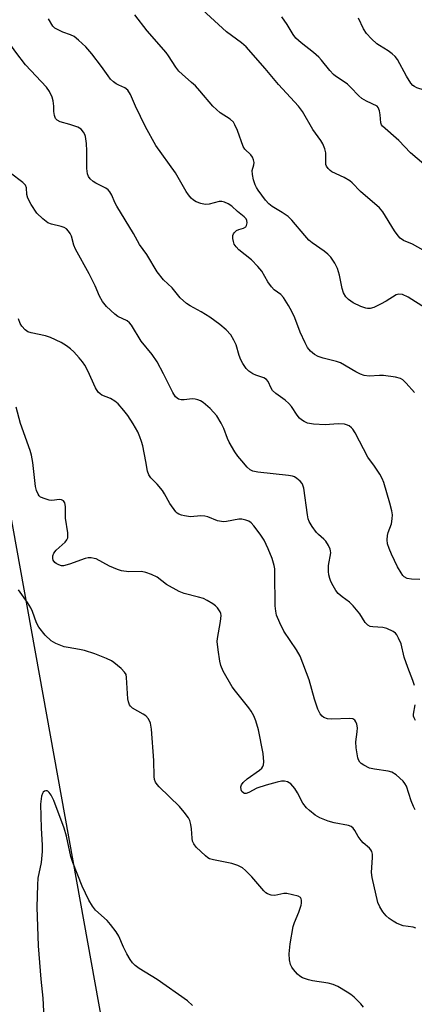
# Model space of a CAD drawing. Units: inches. Extents: x 1297760 to 1303760, y 493450 to 497451.
# Drawn here: x 1301640 to 1301749, y 494751 to 495024 of the extents above; entities that cross this region are included whole.
import ezdxf

# ---------------------------------------------------------------- set-up
doc = ezdxf.new("R2010")
doc.units = ezdxf.units.IN
doc.header["$MEASUREMENT"] = 0
doc.layers.add('NTRL-Trees', color=3, linetype='Continuous')
doc.layers.add('Undefined', color=1, linetype='Continuous')

msp = doc.modelspace()

# ---------------------------------------------------------------- linework, layer by layer
at = {"layer": 'NTRL-Trees'}
msp.add_lwpolyline([(1301967.56, 494559.18), (1301928.41, 494602.87), (1301845.85, 494635.36), (1301763.28, 494636.71), (1301719.46, 494619.48), (1301672.48, 494633.12), (1301668.83, 494653.23), (1301668.83, 494683.61), (1301668.83, 494710.61), (1301628.33, 494934.72)], dxfattribs=at)
at = {"layer": 'Undefined'}
for points, elevation in [([(1301649.06, 495000), (1301648.92, 495001.42), (1301648.61, 495002.47), (1301647.84, 495004.04), (1301647.03, 495005.23), (1301641.21, 495011.49), (1301638.49, 495014.99), (1301635.25, 495019.51), (1301634.15, 495020.88), (1301631.44, 495023.38), (1301627.58, 495026.44)], 320), ([(1301693.22, 495000), (1301689.58, 495004.28), (1301688.39, 495005.58), (1301687.32, 495006.58), (1301684.65, 495008.83), (1301683.8, 495009.66), (1301682.95, 495010.79), (1301680.92, 495013.93), (1301680.22, 495014.88), (1301674.96, 495020.86), (1301671.55, 495025.31)], 324), ([(1301716.99, 495000), (1301711.44, 495005.99), (1301707.76, 495010.42), (1301702.47, 495016.42), (1301701.13, 495017.56), (1301697, 495020.63), (1301690.3, 495026.68)], 326), ([(1301671.71, 495000), (1301670.35, 495003.25), (1301669.62, 495004.41), (1301668.82, 495005.05), (1301667.09, 495005.8), (1301666.36, 495006.19), (1301665.67, 495006.71), (1301664.83, 495007.5), (1301664.11, 495008.37), (1301662.31, 495010.95), (1301659.64, 495014.51), (1301658, 495016.46), (1301655.96, 495018.29), (1301654.68, 495019.27), (1301653.74, 495019.76), (1301651.62, 495020.53), (1301650.09, 495021.21), (1301649.39, 495021.63), (1301648.81, 495022.22), (1301647.63, 495024.24)], 322), ([(1301738.8, 495000), (1301735.84, 495001.4), (1301734.58, 495002.12), (1301733.74, 495002.83), (1301731.39, 495005.28), (1301730.56, 495006.06), (1301729.36, 495006.95), (1301727.28, 495008.27), (1301726.64, 495008.79), (1301725.68, 495009.83), (1301723.34, 495012.77), (1301722.58, 495013.61), (1301721.15, 495014.85), (1301717.7, 495017.52), (1301716.27, 495018.87), (1301715.51, 495019.88), (1301713.82, 495022.63), (1301712.34, 495024.75)], 328), ([(1301754.81, 495000), (1301754.28, 495001.44), (1301753.78, 495002.49), (1301753.3, 495003.26), (1301752.93, 495003.7), (1301751.87, 495004.4), (1301749.83, 495005.09), (1301749.12, 495005.42), (1301748.69, 495005.73), (1301748.13, 495006.34), (1301746.93, 495008.26), (1301744.45, 495012.94), (1301743.81, 495013.8), (1301742.97, 495014.54), (1301741.82, 495015.37), (1301739.42, 495016.77), (1301738.73, 495017.25), (1301737.21, 495018.66), (1301735.81, 495020.17), (1301735.03, 495021.42), (1301733.62, 495024.37)], 330), ([(1301750.67, 494868.69), (1301748.29, 494868.73), (1301747.17, 494868.91), (1301746.27, 494869.39), (1301745.9, 494869.78), (1301745.42, 494870.46), (1301744.45, 494872.21), (1301742.77, 494875.67), (1301742.12, 494877.25), (1301741.7, 494878.58), (1301741.6, 494879.69), (1301741.69, 494880.82), (1301741.88, 494881.65), (1301742.8, 494884.13), (1301743.01, 494885.48), (1301743.03, 494886.57), (1301742.87, 494887.66), (1301742.35, 494889.83), (1301740.67, 494895.6), (1301740.23, 494896.68), (1301739.51, 494897.91), (1301738.08, 494900.07), (1301736.24, 494902.63), (1301732.7, 494909.35), (1301732.08, 494910.34), (1301731.71, 494910.76), (1301731.05, 494911.25), (1301730.31, 494911.6), (1301729.76, 494911.73), (1301728.01, 494911.81), (1301724.35, 494911.56), (1301721.16, 494911.75), (1301719.49, 494912.06), (1301718.52, 494912.5), (1301717.85, 494912.93), (1301717.28, 494913.46), (1301716.59, 494914.26), (1301715.03, 494916.62), (1301714.32, 494917.49), (1301713.27, 494918.38), (1301710.65, 494920.3), (1301709.79, 494921.08), (1301709.39, 494921.7), (1301708.51, 494923.57), (1301708.05, 494924.17), (1301707.35, 494924.59), (1301705.12, 494925.35), (1301704.34, 494925.7), (1301703.23, 494926.45), (1301702.47, 494927.24), (1301701.5, 494928.59), (1301701, 494929.57), (1301700.53, 494930.84), (1301699.65, 494933.74), (1301699.07, 494935.08), (1301698.16, 494936.49), (1301696.91, 494937.95), (1301695.16, 494939.42), (1301692.41, 494941.48), (1301689.98, 494942.95), (1301686.88, 494944.59), (1301685.9, 494945.22), (1301684.18, 494946.82), (1301681.87, 494949.54), (1301679.5, 494951.77), (1301677.79, 494953.99), (1301674.91, 494958.78), (1301672.87, 494961.61), (1301671.19, 494964.63), (1301666.55, 494972.26), (1301666.02, 494973.29), (1301665.16, 494975.29), (1301664.62, 494976.18), (1301664.11, 494976.75), (1301663.47, 494977.23), (1301660.69, 494978.64), (1301659.97, 494979.08), (1301659.14, 494979.81), (1301658.66, 494980.45), (1301658.38, 494981.23), (1301658.19, 494982.67), (1301658.26, 494987.58), (1301658.11, 494989.58), (1301657.83, 494991.56), (1301657.67, 494992.1), (1301657.34, 494992.79), (1301656.7, 494993.56), (1301655.72, 494994.13), (1301653.48, 494994.93), (1301650.81, 494995.6), (1301650.01, 494996.06), (1301649.58, 494996.58), (1301649.26, 494997.36), (1301649.1, 494998.48), (1301649.06, 495000)], 320), ([(1301749.18, 494920.5), (1301746.85, 494923.16), (1301745.93, 494924.03), (1301745.26, 494924.43), (1301743.85, 494924.78), (1301740.58, 494925.22), (1301739.42, 494925.22), (1301736.55, 494925.06), (1301735.16, 494925.22), (1301734.14, 494925.63), (1301732.89, 494926.26), (1301728.62, 494928.73), (1301727.53, 494929.13), (1301723.81, 494930.06), (1301722.43, 494930.5), (1301721.42, 494931.05), (1301720.3, 494931.96), (1301719.48, 494933.01), (1301718.8, 494934.32), (1301717.47, 494937.32), (1301715.95, 494941.21), (1301715.11, 494942.98), (1301714.17, 494944.72), (1301712.81, 494946.87), (1301712.08, 494947.71), (1301710.24, 494949.03), (1301709.44, 494949.83), (1301708.46, 494951.22), (1301706.81, 494954.18), (1301705.73, 494955.51), (1301703.9, 494957.33), (1301700.39, 494960.14), (1301699.64, 494960.93), (1301699.16, 494961.67), (1301698.89, 494962.47), (1301698.74, 494963.3), (1301698.74, 494964.1), (1301698.9, 494964.56), (1301699.18, 494964.96), (1301699.75, 494965.45), (1301700.37, 494965.73), (1301701.69, 494966.12), (1301702.35, 494966.51), (1301702.58, 494966.88), (1301702.72, 494967.57), (1301702.66, 494968.28), (1301702.45, 494968.72), (1301701.87, 494969.3), (1301700.07, 494970.75), (1301698.45, 494972.21), (1301697.48, 494972.84), (1301696.45, 494973.33), (1301695.69, 494973.5), (1301695, 494973.49), (1301692.18, 494972.8), (1301691.05, 494972.71), (1301689.91, 494972.96), (1301688.53, 494973.48), (1301687.81, 494973.93), (1301687.19, 494974.5), (1301686.45, 494975.36), (1301685.8, 494976.29), (1301682.83, 494981.48), (1301677.42, 494989.1), (1301674.54, 494994.29), (1301671.71, 495000)], 322), ([(1301752.21, 494943.97), (1301747.36, 494947), (1301745.83, 494947.73), (1301744.86, 494947.83), (1301744.1, 494947.61), (1301741.31, 494945.88), (1301739.75, 494945.02), (1301737.88, 494944.12), (1301736.83, 494943.84), (1301736.14, 494943.85), (1301735.64, 494943.94), (1301734.29, 494944.43), (1301732.17, 494945.39), (1301730.83, 494946.32), (1301730.1, 494947.09), (1301729.42, 494948.23), (1301729.08, 494949.35), (1301728.32, 494953.11), (1301727.82, 494954.92), (1301727.07, 494956.45), (1301725.94, 494958.12), (1301725.15, 494958.88), (1301724.08, 494959.76), (1301720.78, 494962.09), (1301719.88, 494962.83), (1301718.7, 494964.11), (1301715.08, 494968.32), (1301714.06, 494969.33), (1301712.48, 494970.52), (1301709.66, 494972.16), (1301708.78, 494972.84), (1301707.84, 494973.91), (1301705.75, 494976.65), (1301705.28, 494977.37), (1301704.92, 494978.16), (1301704.51, 494979.56), (1301704.19, 494980.99), (1301704.14, 494982.11), (1301704.6, 494983.71), (1301704.68, 494984.37), (1301704.53, 494985.12), (1301704.22, 494985.84), (1301703.74, 494986.5), (1301702.07, 494988.08), (1301701.58, 494988.77), (1301700.02, 494993.19), (1301699.33, 494994.79), (1301698.89, 494995.51), (1301697.98, 494996.36), (1301695.22, 494998.17), (1301693.22, 495000)], 324), ([(1301751.59, 494960.04), (1301748.65, 494961.69), (1301746.07, 494962.73), (1301745.2, 494963.32), (1301744.64, 494963.97), (1301743.65, 494965.41), (1301740.39, 494970.67), (1301739.43, 494971.76), (1301734.17, 494976.28), (1301731.82, 494978.72), (1301731.2, 494979.26), (1301729.63, 494980.22), (1301726.19, 494981.79), (1301725.72, 494982.1), (1301725.17, 494982.65), (1301724.75, 494983.3), (1301724.59, 494983.8), (1301724.53, 494987.03), (1301724.25, 494988.15), (1301723.72, 494989.5), (1301723.13, 494990.49), (1301720.95, 494993.54), (1301718.06, 494998.48), (1301716.99, 495000)], 326), ([(1301751.73, 494983.9), (1301748.02, 494987.07), (1301744.77, 494990.41), (1301740.29, 494994.39), (1301740.01, 494994.81), (1301739.84, 494995.31), (1301739.66, 494997.62), (1301739.47, 494998.7), (1301739.12, 494999.57), (1301738.8, 495000)], 328), ([(1301749.12, 494839.23), (1301748.71, 494840.65), (1301747.32, 494844.2), (1301746.28, 494847.14), (1301745.43, 494850.77), (1301744.76, 494852.35), (1301744.22, 494853.33), (1301743.88, 494853.75), (1301743.23, 494854.25), (1301741.44, 494855.09), (1301740.36, 494855.32), (1301737.62, 494855.48), (1301736.86, 494855.65), (1301736.19, 494855.96), (1301735.49, 494856.7), (1301733.99, 494859.1), (1301732.18, 494861.39), (1301731.16, 494862.39), (1301729.08, 494863.84), (1301727.98, 494864.76), (1301727.3, 494865.64), (1301726.6, 494866.87), (1301725.97, 494868.14), (1301725.67, 494868.92), (1301725.4, 494869.98), (1301725.3, 494870.84), (1301725.29, 494872.57), (1301725.9, 494876.02), (1301725.89, 494876.57), (1301725.76, 494877.09), (1301725.32, 494878.09), (1301724.58, 494879.27), (1301724.02, 494879.88), (1301722.52, 494881.14), (1301721.93, 494881.73), (1301720.78, 494883.32), (1301719.95, 494884.78), (1301719.7, 494885.47), (1301719.46, 494886.63), (1301718.44, 494894.01), (1301718.21, 494894.83), (1301717.95, 494895.31), (1301717.4, 494895.93), (1301716.54, 494896.66), (1301715.83, 494897.11), (1301715.32, 494897.31), (1301714.2, 494897.52), (1301705.68, 494898.47), (1301704.29, 494898.75), (1301703.56, 494899.11), (1301702.73, 494899.84), (1301701.22, 494901.55), (1301700.11, 494902.87), (1301699.29, 494904.04), (1301697.7, 494906.73), (1301697.26, 494907.74), (1301696.27, 494910.53), (1301695.48, 494912.06), (1301694.27, 494914.02), (1301692.44, 494916.11), (1301690.5, 494917.76), (1301689.8, 494918.18), (1301689.05, 494918.48), (1301688.28, 494918.69), (1301687.47, 494918.78), (1301685.23, 494918.53), (1301684.42, 494918.51), (1301683.69, 494918.72), (1301682.87, 494919.33), (1301682.07, 494920.54), (1301679.5, 494925.74), (1301677.73, 494929.04), (1301676.34, 494931.04), (1301673.34, 494934.75), (1301670.66, 494939.24), (1301670.07, 494939.87), (1301669.39, 494940.38), (1301666.86, 494941.65), (1301665.97, 494942.24), (1301663.7, 494944.42), (1301662.6, 494945.74), (1301661.77, 494947.26), (1301660.55, 494950.11), (1301658.91, 494953.46), (1301655.09, 494960.35), (1301654.65, 494961.43), (1301653.99, 494963.87), (1301653.61, 494964.63), (1301653.14, 494965.33), (1301652.59, 494965.94), (1301651.91, 494966.34), (1301651.13, 494966.59), (1301648.43, 494967.2), (1301647.42, 494967.62), (1301646.04, 494968.68), (1301644.34, 494970.31), (1301642.76, 494972.67), (1301641.83, 494974.42), (1301641.59, 494975.46), (1301641.47, 494977.34), (1301641.2, 494978.04), (1301640.46, 494978.82), (1301637.06, 494981.39)], 318), ([(1301749.39, 494804.72), (1301748.89, 494805.66), (1301748.28, 494807.26), (1301746.91, 494811.35), (1301746.52, 494812.09), (1301745.99, 494812.73), (1301744.07, 494814.41), (1301742.91, 494815.16), (1301741.83, 494815.46), (1301738.06, 494816.02), (1301736.64, 494816.35), (1301735.08, 494817.13), (1301734.38, 494817.62), (1301733.97, 494818.01), (1301733.59, 494818.62), (1301733.41, 494819.13), (1301732.94, 494821.91), (1301732.87, 494823.58), (1301733.29, 494826.34), (1301733.33, 494827.46), (1301733.17, 494828.53), (1301732.87, 494829.2), (1301732.59, 494829.58), (1301732.01, 494829.96), (1301731.22, 494830.1), (1301726.16, 494829.93), (1301724.98, 494830.01), (1301724.02, 494830.37), (1301723.58, 494830.71), (1301723.02, 494831.36), (1301722.36, 494832.67), (1301721.39, 494835.48), (1301719.95, 494840.8), (1301717.4, 494847.42), (1301716.44, 494849.15), (1301712.91, 494854.33), (1301711.79, 494856.63), (1301710.91, 494858.73), (1301710.66, 494859.85), (1301710.53, 494861.3), (1301710.44, 494870.45), (1301710.36, 494871.62), (1301710.22, 494872.49), (1301709.7, 494874.47), (1301708.58, 494877.17), (1301707.46, 494879.56), (1301706.35, 494881.23), (1301704.62, 494883.53), (1301703.88, 494884.38), (1301703.21, 494884.86), (1301702.4, 494885.15), (1301701.25, 494885.37), (1301700.38, 494885.4), (1301696.99, 494884.76), (1301696.15, 494884.69), (1301695.58, 494884.72), (1301694.47, 494884.97), (1301691.8, 494886.04), (1301690.99, 494886.26), (1301689.86, 494886.29), (1301686.98, 494886.05), (1301685.31, 494886.27), (1301684.5, 494886.48), (1301683.75, 494886.79), (1301683.31, 494887.09), (1301682.94, 494887.47), (1301681.31, 494889.77), (1301679.81, 494892.4), (1301679.19, 494893.32), (1301677.77, 494895.07), (1301676.01, 494896.87), (1301675.42, 494897.68), (1301675.08, 494898.7), (1301674.65, 494901.42), (1301673.73, 494905.77), (1301673.44, 494906.91), (1301672.98, 494908.26), (1301672.4, 494909.58), (1301671.05, 494911.88), (1301669.63, 494914.14), (1301668.53, 494915.56), (1301666.95, 494917.35), (1301666.05, 494918.1), (1301664.78, 494918.83), (1301662.39, 494919.84), (1301661.91, 494920.13), (1301661.39, 494920.59), (1301660.64, 494921.81), (1301658.47, 494926.57), (1301657.67, 494928.09), (1301657.04, 494929.01), (1301656.13, 494930.12), (1301654.59, 494931.84), (1301653.7, 494932.68), (1301652.55, 494933.52), (1301651.11, 494934.43), (1301648.14, 494935.84), (1301646.75, 494936.27), (1301642.83, 494937.06), (1301641.89, 494937.39), (1301641.08, 494937.91), (1301640.19, 494938.94), (1301639.78, 494939.66), (1301639.28, 494941.01)], 316), ([(1301749.49, 494771.91), (1301748.77, 494772.23), (1301745.99, 494772.58), (1301745.24, 494772.81), (1301744.21, 494773.26), (1301743.21, 494773.84), (1301742.12, 494774.64), (1301741.31, 494775.38), (1301740.38, 494776.42), (1301739.52, 494777.8), (1301738.98, 494779.06), (1301737.38, 494785.93), (1301737.25, 494787.39), (1301737.51, 494791.54), (1301737.48, 494792.4), (1301737.33, 494793.19), (1301737.09, 494793.66), (1301736.72, 494794.07), (1301734.91, 494795.58), (1301734.32, 494796.2), (1301733.52, 494797.34), (1301732.64, 494799.02), (1301732.18, 494799.62), (1301731.59, 494800.08), (1301730.83, 494800.38), (1301726.88, 494801.14), (1301725.24, 494801.62), (1301722.87, 494802.55), (1301721.62, 494803.27), (1301720, 494804.52), (1301719.17, 494805.31), (1301718.21, 494806.64), (1301716.73, 494809.46), (1301715.96, 494810.68), (1301714.84, 494811.96), (1301714.38, 494812.28), (1301713.88, 494812.5), (1301713.07, 494812.71), (1301712.23, 494812.7), (1301711.09, 494812.46), (1301707.97, 494811.6), (1301705.44, 494810.79), (1301703.17, 494809.59), (1301702.45, 494809.32), (1301702, 494809.3), (1301701.78, 494809.37), (1301701.24, 494809.85), (1301701.02, 494810.31), (1301700.96, 494811.09), (1301701.17, 494811.69), (1301701.65, 494812.35), (1301702.74, 494813.32), (1301706.17, 494815.77), (1301706.8, 494816.34), (1301707.1, 494816.77), (1301707.26, 494817.27), (1301707.33, 494818.09), (1301707.2, 494820.39), (1301705.83, 494826.94), (1301705.09, 494829.44), (1301704.55, 494830.78), (1301703.82, 494832.08), (1301703.16, 494833.08), (1301699.45, 494837.71), (1301698.58, 494838.91), (1301696.09, 494843.23), (1301695.39, 494844.82), (1301695.14, 494845.95), (1301694.64, 494849.11), (1301694.38, 494851.41), (1301694.45, 494852.25), (1301695.33, 494857.01), (1301695.49, 494858.68), (1301695.42, 494859.21), (1301695.25, 494859.69), (1301694.52, 494860.78), (1301693.9, 494861.35), (1301693.18, 494861.86), (1301691.67, 494862.8), (1301690.62, 494863.34), (1301689.23, 494863.78), (1301685.23, 494864.78), (1301683.87, 494865.29), (1301680.32, 494867.31), (1301677.73, 494869.3), (1301676.18, 494870.04), (1301674.57, 494870.64), (1301673.45, 494870.84), (1301669.93, 494870.82), (1301667.87, 494871.02), (1301666.75, 494871.39), (1301664.57, 494872.38), (1301660.8, 494874.34), (1301660.3, 494874.52), (1301659.47, 494874.67), (1301658.63, 494874.68), (1301657.8, 494874.51), (1301653.41, 494872.88), (1301651.72, 494872.46), (1301651.18, 494872.47), (1301650.42, 494872.68), (1301649.72, 494873.05), (1301649.33, 494873.39), (1301648.93, 494874.03), (1301648.81, 494874.52), (1301648.81, 494875.26), (1301649.05, 494875.97), (1301649.77, 494876.81), (1301652.19, 494878.99), (1301652.71, 494879.67), (1301652.93, 494880.23), (1301652.99, 494880.75), (1301652.95, 494881.57), (1301652.28, 494885.68), (1301652.3, 494888.9), (1301652.17, 494889.96), (1301651.79, 494890.51), (1301651.2, 494890.8), (1301650.67, 494890.84), (1301648.52, 494890.6), (1301647.81, 494890.69), (1301646.7, 494891), (1301645.41, 494891.53), (1301645.03, 494891.89), (1301644.71, 494892.34), (1301644.24, 494893.37), (1301643.99, 494894.46), (1301643.29, 494901.09), (1301642.91, 494903.11), (1301642.5, 494904.45), (1301639.8, 494911.94), (1301638.59, 494916.49)], 314), ([(1301735.04, 494750.03), (1301734.27, 494750.91), (1301732.38, 494752.77), (1301731.49, 494753.53), (1301730.5, 494754.19), (1301727.91, 494755.69), (1301726.57, 494756.32), (1301725.17, 494756.65), (1301720.86, 494757.31), (1301719.72, 494757.56), (1301718.09, 494758.17), (1301717.38, 494758.63), (1301716.74, 494759.17), (1301715.58, 494760.4), (1301715.11, 494761.11), (1301714.74, 494761.86), (1301714.44, 494763.17), (1301714.34, 494764.79), (1301714.65, 494767.57), (1301715.48, 494772.39), (1301715.84, 494773.5), (1301717.11, 494776.37), (1301717.74, 494778.34), (1301717.82, 494778.89), (1301717.81, 494779.64), (1301717.71, 494780.09), (1301717.5, 494780.45), (1301716.87, 494780.78), (1301713.73, 494781.56), (1301712.93, 494781.54), (1301710.44, 494781.02), (1301709.38, 494781.11), (1301708.37, 494781.44), (1301707.92, 494781.71), (1301707.32, 494782.28), (1301704.04, 494786.11), (1301702.28, 494787.95), (1301701.43, 494788.66), (1301700.15, 494789.31), (1301698.5, 494789.89), (1301693.39, 494790.88), (1301692.3, 494791.19), (1301691.81, 494791.45), (1301691.12, 494791.97), (1301688.59, 494794.42), (1301687.89, 494795.31), (1301687.59, 494796.07), (1301687.47, 494796.91), (1301687.3, 494799.51), (1301687.12, 494800.69), (1301686.81, 494801.82), (1301686.41, 494802.55), (1301685.26, 494804.14), (1301683.99, 494805.66), (1301678.31, 494811.13), (1301677.73, 494811.75), (1301677.27, 494812.44), (1301677.05, 494813.19), (1301676.95, 494814), (1301676.8, 494818.47), (1301676.17, 494827.1), (1301675.9, 494828.8), (1301675.32, 494830), (1301674.61, 494830.79), (1301673.91, 494831.27), (1301670.89, 494832.97), (1301670.33, 494833.47), (1301670.04, 494833.9), (1301669.77, 494834.71), (1301669.62, 494835.57), (1301669.28, 494841.45), (1301669.11, 494842.27), (1301668.72, 494842.98), (1301667.74, 494843.98), (1301665.76, 494845.65), (1301665.04, 494846.12), (1301663.71, 494846.74), (1301660.44, 494848.04), (1301657.63, 494848.91), (1301656.21, 494849.26), (1301653.07, 494849.74), (1301651.97, 494850.01), (1301649.6, 494850.9), (1301648.38, 494851.61), (1301646.64, 494853.21), (1301644.94, 494855.41), (1301644.3, 494856.6), (1301643.19, 494859.78), (1301642.73, 494860.8), (1301641.81, 494862.25), (1301639.31, 494865.82)], 312), ([(1301749.45, 494829.56), (1301749.04, 494830.24), (1301748.92, 494830.74), (1301748.92, 494831.29), (1301749.35, 494833.88)], 318), ([(1301687.6, 494750.42), (1301686.14, 494751.79), (1301677.79, 494757.63), (1301672.77, 494760.74), (1301671.68, 494761.58), (1301670.9, 494762.32), (1301670.23, 494763.24), (1301669.37, 494764.8), (1301668.42, 494766.66), (1301667.09, 494769.67), (1301666.36, 494770.9), (1301664.83, 494772.94), (1301663.91, 494774), (1301660.63, 494776.93), (1301659.81, 494778.04), (1301658.82, 494779.72), (1301656.92, 494783.57), (1301654.33, 494790.13), (1301653.84, 494791.8), (1301652.56, 494797.43), (1301651.96, 494799.65), (1301649.1, 494807.34), (1301648.32, 494808.85), (1301647.81, 494809.53), (1301647.42, 494809.88), (1301647.22, 494810), (1301646.83, 494810.05), (1301646.47, 494809.92), (1301646.14, 494809.66), (1301645.89, 494809.28), (1301645.65, 494808.53), (1301645.39, 494806.28), (1301645.52, 494799.66), (1301645.84, 494794.92), (1301645.81, 494793.21), (1301645.53, 494790.09), (1301644.67, 494785.77), (1301644.5, 494783.95), (1301644.4, 494777.7), (1301644.7, 494766.98), (1301645.46, 494757.74), (1301645.99, 494752.51), (1301646.93, 494734.05)], 310)]:
    msp.add_lwpolyline(points, dxfattribs=dict(at, elevation=elevation))

doc.saveas('drawing.dxf')
